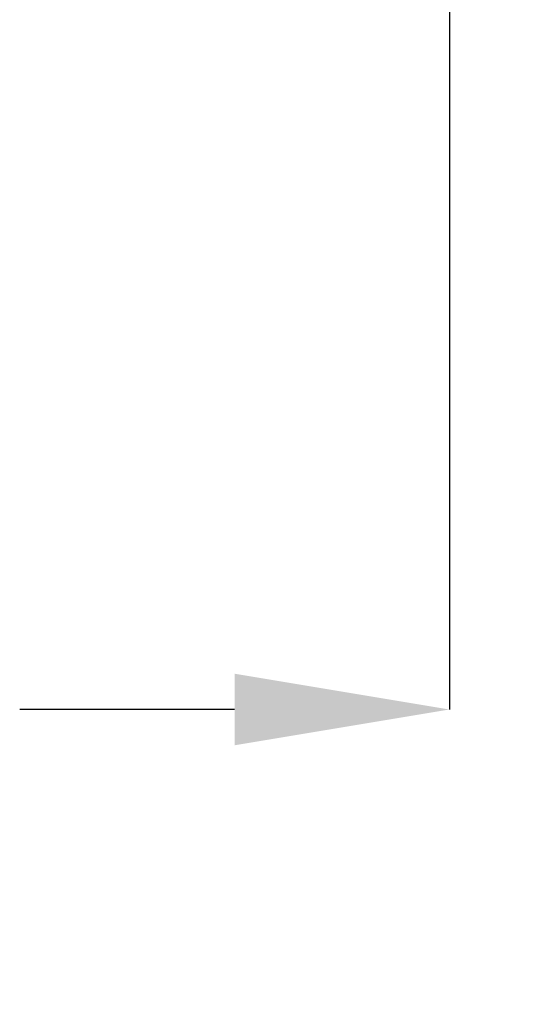
# Model space of a CAD drawing. Units: inches. Extents: x 120.3 to 186.2, y 2.3 to 53.6.
# Drawn here: x 131.3 to 132.5, y 33.7 to 36 of the extents above; entities that cross this region are included whole.
import ezdxf

# ---------------------------------------------------------------- set-up
doc = ezdxf.new("R2010")
doc.units = ezdxf.units.IN
doc.header["$MEASUREMENT"] = 0
doc.header["$PDSIZE"] = -1
doc.layers.add('TITLE', color=7, linetype='Continuous')
doc.styles.add('Arial', font='ARIALUNI.TTF')
doc.dimstyles.new('Atlas', dxfattribs={"dimtxt": 0.375, "dimasz": 0.5, "dimexe": 0, "dimexo": 0.0625, "dimgap": 0.25, "dimtad": 0, "dimtih": 1, "dimtoh": 1, "dimdec": 4, "dimrnd": 1e-09, "dimzin": 12, "dimdsep": 46, "dimlunit": 4, "dimtxsty": 'Arial', "dimcen": 0.09, "dimadec": 0, "dimazin": 3, "dimtfac": 1, "dimtdec": 4, "dimtofl": 0, "dimtmove": 0, "dimatfit": 3, "dimfxl": 1, "dimfrac": 1, "dimtolj": 1, "dimtzin": 12, "dimarcsym": 0})

# ---------------------------------------------------------------- blocks, each defined once
blk = doc.blocks.new('*D58')
at = {"layer": 'Defpoints', "color": 0, "transparency": 16777216}
for p in [(132.3095, 37.8686), (135.5924, 37.8686), (135.5924, 34.3481)]:
    blk.add_point(p, dxfattribs=at)
at = {"layer": 'TITLE', "color": 0, "lineweight": -2, "transparency": 16777216}
for p, q in [((132.3095, 37.8061), (132.3095, 34.3481)), ((135.5924, 37.8061), (135.5924, 34.3481)), ((131.8095, 34.3481), (131.3095, 34.3481)), ((136.0924, 34.3481), (136.5924, 34.3481))]:
    blk.add_line(p, q, dxfattribs=at)
at = {"layer": 'TITLE', "color": 0, "transparency": 16777216}
for points in [[(131.8095, 34.4315), (131.8095, 34.2648), (132.3095, 34.3481)], [(136.0924, 34.4315), (136.0924, 34.2648), (135.5924, 34.3481)]]:
    blk.add_solid(points, dxfattribs=at)
at = {"layer": 'TITLE', "color": 0, "transparency": 16777216, "insert": (133.951, 34.7801), "char_height": 0.375, "attachment_point": 2, "style": 'Arial'}
blk.add_mtext('\\A1;3{\\H1x;\\S5#16;}" [83]', dxfattribs=at)

msp = doc.modelspace()

# ---------------------------------------------------------------- dimensions: what is measured, and where the dimension line sits
at = {"layer": 'TITLE'}
dim = msp.add_linear_dim(base=(135.59241, 34.34814), p1=(132.30953, 37.86863), p2=(135.59241, 37.86863), dimstyle='Atlas', dxfattribs=at)
dim.commit()
dim.dimension.update_dxf_attribs({"geometry": '*D58', "text_midpoint": (133.95097, 34.34814), "dimtype": 160})

doc.saveas('drawing.dxf')
